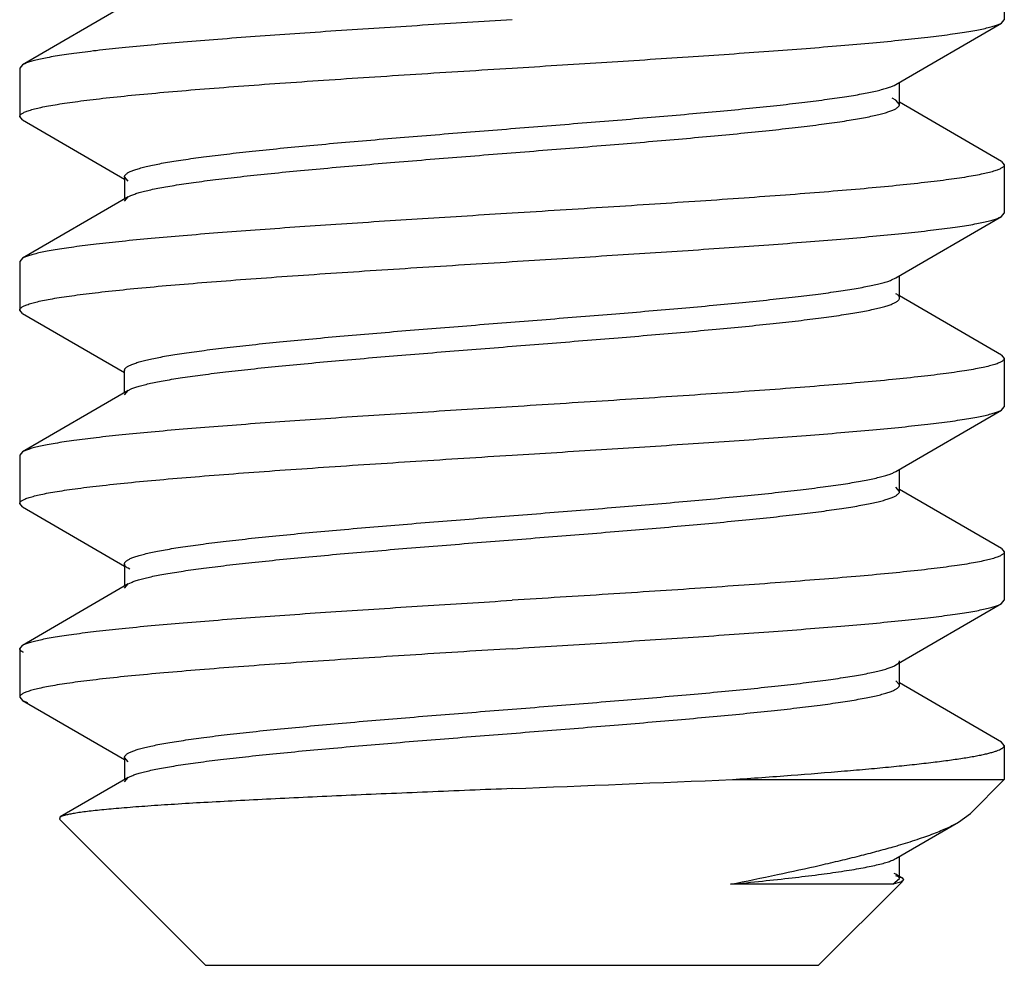
# Model space of a CAD drawing. Units: inches. Extents: x 4.75 to 6.95, y 3.15 to 4.9.
# Drawn here: x 5.74 to 5.96, y 3.15 to 3.35 of the extents above; entities that cross this region are included whole.
import ezdxf

# ---------------------------------------------------------------- set-up
doc = ezdxf.new("R2010")
doc.units = ezdxf.units.IN
doc.header["$LTSCALE"] = 0.6431102362
doc.header["$MEASUREMENT"] = 0
doc.layers.get('0').update_dxf_attribs({"linetype": 'CONTINUOUS'})

msp = doc.modelspace()

# ---------------------------------------------------------------- linework, layer by layer
at = {"color": 6, "linetype": 'CONTINUOUS'}
for p, q in [((5.9561821472, 3.3627831421), (5.9561821472, 3.3523616392)), ((5.7675116425, 3.3558745652), (5.7447991035, 3.3426640279)), ((5.9555651908, 3.3516457533), (5.9561821407, 3.3523593204)), ((5.9328526521, 3.3384352162), (5.9555651908, 3.3516457533)), ((5.7447991035, 3.3426640279), (5.7441821472, 3.3419479992)), ((5.7441821472, 3.3419481421), (5.7441821472, 3.3315266392)), ((5.932458127, 3.3382290779), (5.9328520189, 3.3384352089)), ((5.9336321472, 3.3341323907), (5.9336321472, 3.338889228)), ((5.9328520977, 3.3350395578), (5.9320058517, 3.3354438446)), ((5.9336321472, 3.3341323907), (5.9328526519, 3.3350395652)), ((5.9555651909, 3.3218290279), (5.9336321472, 3.3345855622)), ((5.7447991036, 3.3308107533), (5.7441821578, 3.3315296102)), ((5.7447991036, 3.3308107533), (5.7667321472, 3.318054228)), ((5.9555651909, 3.3218290279), (5.9561821407, 3.3211108233)), ((5.9561821472, 3.3211131421), (5.9561821472, 3.3106916392)), ((5.7675116423, 3.3176002162), (5.7667321472, 3.3185073907)), ((5.7667321472, 3.3185073907), (5.7667321472, 3.3137505622)), ((5.7675116425, 3.3142045652), (5.7447991035, 3.3009940279)), ((5.7667321472, 3.3132973907), (5.7675116425, 3.3142045652)), ((5.9328526521, 3.2967652162), (5.9555651908, 3.3099757533)), ((5.9555651908, 3.3099757533), (5.9561821437, 3.310689941)), ((5.7447991035, 3.3009940279), (5.7441821578, 3.3002811131)), ((5.7441821472, 3.3002781421), (5.7441821472, 3.2898566392)), ((5.9319224167, 3.2963276034), (5.9328520339, 3.2967652236)), ((5.9336321472, 3.2924623907), (5.9336321472, 3.297219228)), ((5.9555651909, 3.2801590279), (5.9336321472, 3.2929155622)), ((5.7441823614, 3.2898433059), (5.7441821472, 3.2898564966)), ((5.7447991036, 3.2891407533), (5.7441823614, 3.2898433059)), ((5.7447991036, 3.2891407533), (5.7667323159, 3.2763841298)), ((5.9555651909, 3.2801590279), (5.9561821437, 3.2794414439)), ((5.9561821472, 3.2794431421), (5.9561821472, 3.2690216392)), ((5.7667323159, 3.2720806604), (5.7667323159, 3.2768240573)), ((5.7675116425, 3.2725345652), (5.7447991035, 3.2593240279)), ((5.7667323159, 3.2716140573), (5.7675116425, 3.2725345652)), ((5.7675141443, 3.2725345489), (5.7681566333, 3.2728536415)), ((5.9328526521, 3.2550952162), (5.9555651908, 3.2683057533)), ((5.9555651908, 3.2683057533), (5.9561821449, 3.2690230274)), ((5.7447991035, 3.2593240279), (5.7441821472, 3.2586079995)), ((5.7441821472, 3.2586081421), (5.7441821472, 3.2481866392)), ((5.7441821472, 3.2586079995), (5.7441823614, 3.2585948087)), ((5.9323517288, 3.2548396129), (5.9328517041, 3.2550952115)), ((5.9336321472, 3.2507923907), (5.9336321472, 3.255549228)), ((5.9336321472, 3.2507923907), (5.9328526519, 3.2516995652)), ((5.9555651909, 3.2384890279), (5.9336321472, 3.2512455622)), ((5.7447991036, 3.2474707533), (5.7441821577, 3.2481836937)), ((5.7447991036, 3.2474707533), (5.7667321472, 3.234714228)), ((5.9555651909, 3.2384890279), (5.9561821449, 3.2377745303)), ((5.9561821472, 3.2377731421), (5.9561821472, 3.2273516392)), ((5.7667321472, 3.2351673907), (5.7667321472, 3.2304105622)), ((5.7679059232, 3.2340541695), (5.7675122259, 3.2342602092)), ((5.7675120756, 3.2308645584), (5.7682203365, 3.2312117503)), ((5.7675116425, 3.2308645652), (5.7447991035, 3.2176540279)), ((5.7667321472, 3.2299573907), (5.7675116425, 3.2308645652)), ((5.9555651908, 3.2266357533), (5.9561821391, 3.2273542376)), ((5.9328526521, 3.2134252162), (5.9555651908, 3.2266357533)), ((5.7441821472, 3.2169381213), (5.7447991035, 3.2176540279)), ((5.7441821472, 3.2169381421), (5.7441821472, 3.2065166392)), ((5.9325408299, 3.2132588781), (5.9328524854, 3.2134252115)), ((5.9336321472, 3.2091223907), (5.9336321472, 3.213879228)), ((5.9336321472, 3.2091223907), (5.9328526519, 3.2100295652)), ((5.9555651909, 3.1968190279), (5.9336321472, 3.2095755622)), ((5.7441821472, 3.2065166358), (5.7447991036, 3.2058007533)), ((5.7447991036, 3.2058007533), (5.7667321472, 3.193044228)), ((5.744799814, 3.2058007586), (5.7458593337, 3.2053353107)), ((5.9561821472, 3.1961031584), (5.9555651909, 3.1968190279)), ((5.9561821472, 3.1961031421), (5.9561821472, 3.1887675014)), ((5.7675116423, 3.1925902162), (5.7667321472, 3.1934973907)), ((5.7667321472, 3.1934973907), (5.7667321472, 3.1887405622)), ((5.7675116425, 3.1891945652), (5.7529161071, 3.180700072)), ((5.7667321472, 3.1882873907), (5.7675116425, 3.1891945652)), ((5.7675117371, 3.1891945689), (5.7678071364, 3.1893528768)), ((5.8976861846, 3.1887675014), (5.9561821472, 3.1887675014)), ((5.9488815062, 3.1814666122), (5.9561821472, 3.1887675014)), ((5.7529161071, 3.180700072), (5.7527398903, 3.1802094676)), ((5.7841832721, 3.1487650164), (5.7527402136, 3.180209144)), ((5.946355021, 3.1796141943), (5.9488812555, 3.1814663615)), ((5.9328526521, 3.1717552162), (5.946355021, 3.1796141943)), ((5.9336321472, 3.1674523907), (5.9336321472, 3.172209228)), ((5.9321878801, 3.1662167347), (5.9336321472, 3.1674523907)), ((5.9328529163, 3.1683595841), (5.9324759496, 3.168557734)), ((5.9327226723, 3.1680738381), (5.9336006321, 3.1678277221)), ((5.9333748088, 3.1679733567), (5.9328529163, 3.1683595841)), ((5.9336302007, 3.1674523704), (5.9333748088, 3.1679733567)), ((5.9342141487, 3.16756621), (5.9336321472, 3.167905347)), ((5.9337788671, 3.1677645969), (5.9342141495, 3.1675662204)), ((5.9342141495, 3.1675662204), (5.9345083777, 3.1671390578)), ((5.9321878801, 3.1662167347), (5.897225224, 3.1662167347)), ((5.9161810223, 3.1487650164), (5.9342499752, 3.1668345837)), ((5.9338032765, 3.166661281), (5.9321878801, 3.1662167347)), ((5.9341297051, 3.1668054407), (5.9338032765, 3.166661281)), ((5.934414235, 3.1669993185), (5.9341297051, 3.1668054407)), ((5.9345083777, 3.1671390578), (5.934414235, 3.1669993185)), ((5.7841874422, 3.1487638972), (5.9161768523, 3.1487638972))]:
    msp.add_line(p, q, dxfattribs=at)
for centre, radius, start, end in [((5.7672621531, 3.2768369178), 0.0005299933, 170.1041001965, 181.3904404431), ((5.220121231, 19.0840139019), 15.9096810904, 272.2696416077, 272.4408633361), ((5.8869779472, 3.3316578853), 0.1637635871, 286.0501649236, 286.4549958211), ((5.9317814868, 3.1624081507), 0.0057167336, 69.549875231, 71.4450440448)]:
    msp.add_arc(centre, radius, start, end, dxfattribs=at)
for points, knots in [([(5.8501821472, 3.3523656421), (5.8437587561, 3.3519637568), (5.8311207692, 3.3511730807), (5.8155241456, 3.3501649247), (5.8035223852, 3.3493472612), (5.7950577221, 3.3487441495), (5.7870529097, 3.3481413993), (5.7795752513, 3.3475393085), (5.7726874064, 3.3469377125), (5.7664469789, 3.3463373674), (5.7609054353, 3.3457383138), (5.7567479085, 3.3452212875), (5.7538067088, 3.3448010502), (5.751897642, 3.3444997919), (5.7501940015, 3.3441989227), (5.7486991598, 3.3438985944), (5.7474157389, 3.3435990392), (5.7464821159, 3.343339154), (5.7458448533, 3.3431273487), (5.7454456841, 3.3429767103), (5.7451009724, 3.3428262686), (5.7448930612, 3.3427186016), (5.744799116, 3.3426640268)], [0, 0, 0, 0, 0.1821850064, 0.358448005, 0.4424201744, 0.522710708, 0.5986675091, 0.669656267, 0.7350675354, 0.7943849226, 0.8471188284, 0.8928440945, 0.9129712391, 0.9312197856, 0.9475510707, 0.9619398889, 0.9743748088, 0.9848515132, 0.9893581861, 0.993380567, 0.9969244935, 1, 1, 1, 1]), ([(5.8501821472, 3.3419441392), (5.8566053691, 3.3423460139), (5.869242836, 3.3431366572), (5.8848388801, 3.344144773), (5.8968402408, 3.3449624026), (5.9053049353, 3.3455655168), (5.9133099313, 3.3461682632), (5.9207878996, 3.3467703759), (5.927676155, 3.3473720082), (5.9339170304, 3.3479723813), (5.9394589425, 3.3485714771), (5.943616668, 3.3490885411), (5.9465579467, 3.3495087967), (5.9484670341, 3.34981006), (5.9501706696, 3.3501109227), (5.9516654753, 3.35041124), (5.9529488281, 3.3507107805), (5.9538823784, 3.3509706531), (5.9545195747, 3.3511824492), (5.9549186924, 3.3513330808), (5.9552633542, 3.3514835167), (5.9554712314, 3.3515911819), (5.9555651611, 3.3516457545)], [0, 0, 0, 0, 0.1821802213, 0.358433289, 0.4424037717, 0.5226945992, 0.5986537066, 0.6696450577, 0.73506024, 0.7943828029, 0.8471203331, 0.8928473087, 0.9129748435, 0.9312235828, 0.9475548865, 0.9619433285, 0.9743775504, 0.984853358, 0.9893595479, 0.9933814451, 0.9969249048, 1, 1, 1, 1]), ([(5.744183027, 3.3315296113), (5.744183427, 3.3315849534), (5.7442094238, 3.3317039345), (5.7443146462, 3.3318706217), (5.7444812127, 3.332033356), (5.7447092025, 3.3321947385), (5.7449993154, 3.332355922), (5.7453520338, 3.3325171822), (5.7457674062, 3.3326786809), (5.7464422124, 3.3329068487), (5.7474438755, 3.3331859873), (5.7488335425, 3.333507035), (5.7504665297, 3.3338290444), (5.7523394057, 3.3341517212), (5.7544478087, 3.3344749081), (5.7567863395, 3.3347985327), (5.7593492542, 3.3351224885), (5.7631960124, 3.3355707317), (5.7685169182, 3.3361237232), (5.7754806419, 3.336768063), (5.7831634048, 3.3374133962), (5.7914910093, 3.3380594891), (5.800383053, 3.3387062902), (5.8097543189, 3.3393533441), (5.8195171838, 3.3400009282), (5.8330362551, 3.3408715559), (5.8432918781, 3.3415130433), (5.8501821472, 3.3419441392)], [0, 0, 0, 0, 0.001552279, 0.0033217539, 0.0054573511, 0.0080455165, 0.0111349079, 0.0147533099, 0.0189155042, 0.0236296282, 0.0347279215, 0.0480621023, 0.0636264883, 0.0814053986, 0.1013629178, 0.123451046, 0.1476198553, 0.1738182441, 0.2320737142, 0.2976591821, 0.3699687365, 0.4483169208, 0.5319329186, 0.6200312792, 0.7117878919, 0.8063636056, 1, 1, 1, 1]), ([(5.7667332766, 3.3185073902), (5.7667332716, 3.3185592906), (5.7667497431, 3.318667772), (5.7668213072, 3.3188254332), (5.7669376896, 3.3189807758), (5.7670980596, 3.3191347507), (5.7673024462, 3.3192881937), (5.7675510589, 3.3194414443), (5.7678439655, 3.319594691), (5.7683182106, 3.3198102456), (5.7690243168, 3.3200746797), (5.7700062136, 3.3203790867), (5.7711600228, 3.3206842501), (5.7724837443, 3.3209900636), (5.7739751537, 3.3212962333), (5.7756311631, 3.3216026685), (5.7774479705, 3.3219094199), (5.7801776177, 3.3223339228), (5.7839610378, 3.3228581844), (5.7889239046, 3.3234682608), (5.7944150837, 3.3240794443), (5.8003872188, 3.3246915453), (5.8067888763, 3.3253039668), (5.8160194797, 3.3261388008), (5.828193107, 3.3271665389), (5.8432656158, 3.3283777199), (5.8585761918, 3.3295893059), (5.8735979158, 3.3308004092), (5.8856978238, 3.3318287247), (5.8948454971, 3.332664433), (5.9011682363, 3.3332767666), (5.9070511375, 3.3338886338), (5.9124436286, 3.334499782), (5.9172991878, 3.335109571), (5.9209881812, 3.3356340165), (5.9236383358, 3.3360591402), (5.9253930736, 3.3363658262), (5.9269859233, 3.3366721878), (5.9284132092, 3.3369781262), (5.929671668, 3.3372836547), (5.9307589796, 3.3375885896), (5.9316734455, 3.3378926014), (5.9322177609, 3.3381148159), (5.932458127, 3.3382290779)], [0, 0, 0, 0, 0.000929388, 0.0019330935, 0.003070996, 0.0043847611, 0.0059016396, 0.0076393495, 0.0096090992, 0.0118174906, 0.016964139, 0.0230971723, 0.0302203215, 0.0383309518, 0.0474227299, 0.0574819955, 0.0684873241, 0.0804159497, 0.1069487022, 0.1368805281, 0.1699535601, 0.2058856536, 0.2443837837, 0.2851118091, 0.371853708, 0.4631528819, 0.5558876896, 0.6468798099, 0.7330221259, 0.7733420803, 0.8113702777, 0.846773467, 0.8792553348, 0.908550806, 0.9344033625, 0.945973977, 0.956613051, 0.9663007979, 0.9750185181, 0.982749737, 0.9894875314, 0.9952341466, 1, 1, 1, 1]), ([(5.7675116501, 3.3142045663), (5.7677129073, 3.3143218367), (5.7681837988, 3.3145483835), (5.7689938218, 3.3148545966), (5.7699809923, 3.3151620138), (5.7711434477, 3.3154703118), (5.7724794894, 3.3157792624), (5.773986712, 3.3160885883), (5.7756619627, 3.3163982158), (5.778217285, 3.3168286594), (5.7818018468, 3.3173591072), (5.7865499374, 3.317974991), (5.7918582192, 3.3185918483), (5.797680091, 3.3192099392), (5.8039642761, 3.3198285589), (5.8131028901, 3.3206738512), (5.8252401491, 3.3217137153), (5.8403568547, 3.3229367575), (5.8558189159, 3.32416059), (5.8710829564, 3.3253841282), (5.883433218, 3.3264218227), (5.8928117804, 3.327265031), (5.8993242615, 3.327883886), (5.9054038781, 3.3285021574), (5.9109972642, 3.3291198827), (5.9160551554, 3.329736347), (5.9199126316, 3.3302658025), (5.9226963979, 3.3306948176), (5.9245493223, 3.3310048073), (5.9262388409, 3.3313144995), (5.9277611056, 3.3316238127), (5.9291124822, 3.3319326718), (5.9302901229, 3.3322410383), (5.931291912, 3.3325486627), (5.9320122805, 3.3328159117), (5.9324962752, 3.3330337368), (5.9327953727, 3.3331885943), (5.9330494713, 3.3333434116), (5.933258566, 3.3334983772), (5.9334227187, 3.3336538683), (5.9335417843, 3.3338108195), (5.933614888, 3.3339702063), (5.9336315764, 3.3340799544), (5.9336314776, 3.334132398)], [0, 0, 0, 0, 0.0041600749, 0.0093067968, 0.0154576388, 0.0226167187, 0.0307814233, 0.0399452611, 0.0500941547, 0.0612060413, 0.086223982, 0.114804512, 0.1467130866, 0.1816640236, 0.2193644669, 0.2594883431, 0.3455728805, 0.4369242962, 0.5303500893, 0.6225841698, 0.7104097684, 0.7516977184, 0.7907574992, 0.8272439964, 0.8608368421, 0.8912593037, 0.9182426942, 0.9303716185, 0.9415623613, 0.9517941553, 0.961047158, 0.9693029532, 0.9765487564, 0.9827834393, 0.9880133615, 0.9902572831, 0.9922588737, 0.9940249096, 0.9955659649, 0.9968987796, 0.9980502999, 0.9990633722, 1, 1, 1, 1]), ([(5.9561812889, 3.3211108223), (5.956180977, 3.321055493), (5.9561551803, 3.3209365177), (5.9560501953, 3.3207697931), (5.9558838474, 3.3206070392), (5.9556560668, 3.320445643), (5.9553661524, 3.3202844484), (5.9550136221, 3.3201231763), (5.9545984271, 3.3199616644), (5.9539238372, 3.319733471), (5.9529224078, 3.3194543029), (5.9515329764, 3.319133223), (5.9499001576, 3.3188111761), (5.9480273594, 3.3184884572), (5.9459189365, 3.318165234), (5.9435803098, 3.31784157), (5.9410172732, 3.3175175757), (5.9371703336, 3.3170692719), (5.931849137, 3.3165162189), (5.9248850629, 3.3158718512), (5.9172018913, 3.3152264548), (5.9088738806, 3.3145803393), (5.8999814603, 3.3139335091), (5.8906099992, 3.3132864343), (5.8808472063, 3.3126388607), (5.867328156, 3.3117682314), (5.8570725339, 3.3111267454), (5.8501821472, 3.3106956421)], [0, 0, 0, 0, 0.0015518927, 0.0033202828, 0.0054544263, 0.0080409945, 0.0111287714, 0.0147455867, 0.0189062435, 0.0236189035, 0.0347145516, 0.0480465451, 0.0636092749, 0.0813873026, 0.1013450764, 0.1234341669, 0.1476041638, 0.1738034809, 0.2320614169, 0.2976508483, 0.3699626173, 0.4483148591, 0.5319345416, 0.6200342105, 0.7117897024, 0.8063614965, 1, 1, 1, 1]), ([(5.8501821472, 3.3106956421), (5.8437586577, 3.3102937506), (5.8311204129, 3.3095030586), (5.8155234816, 3.3084948808), (5.8035214823, 3.3076771975), (5.7950567201, 3.3070740787), (5.7870518099, 3.3064713137), (5.7795740223, 3.3058692065), (5.772686031, 3.3052675862), (5.766445495, 3.3046672061), (5.7609040072, 3.3040681604), (5.7567466494, 3.3035511222), (5.7538056944, 3.3031308896), (5.7518968084, 3.3028296428), (5.7501933184, 3.3025288022), (5.7486986128, 3.3022285016), (5.7474153346, 3.3019289749), (5.7464818344, 3.3016691123), (5.7458446707, 3.3014573228), (5.7454455731, 3.301306695), (5.745100929, 3.3011562622), (5.7448930635, 3.3010485983), (5.744799139, 3.3009940267)], [0, 0, 0, 0, 0.1821878178, 0.3584553612, 0.4424289597, 0.5227203437, 0.5986777046, 0.6696678686, 0.7350808816, 0.7943993266, 0.8471336049, 0.8928558631, 0.9129809485, 0.9312276943, 0.9475577412, 0.9619452695, 0.9743787919, 0.9848540697, 0.9893600447, 0.9933817535, 0.9969250467, 1, 1, 1, 1]), ([(5.8501821472, 3.3002741392), (5.8566056588, 3.3006760321), (5.8692438482, 3.3014667204), (5.8848407208, 3.3024748945), (5.8968426533, 3.303292572), (5.9053074465, 3.3038956954), (5.9133123732, 3.3044984555), (5.9207901301, 3.3051005625), (5.92767804, 3.3057021795), (5.9339184505, 3.3063025338), (5.9394598498, 3.3069015811), (5.9436171615, 3.3074185797), (5.9465581216, 3.3078387931), (5.9484669756, 3.3081400327), (5.9501704412, 3.3084409024), (5.9516651943, 3.3087412154), (5.9529486143, 3.3090407565), (5.9538822632, 3.3093006302), (5.9545195374, 3.3095124321), (5.9549186882, 3.3096630672), (5.9552633568, 3.3098135061), (5.9554712228, 3.3099211824), (5.9555651449, 3.3099757553)], [0, 0, 0, 0, 0.1821884633, 0.3584538296, 0.4424273445, 0.5227191269, 0.5986770866, 0.6696667342, 0.7350788178, 0.7943964302, 0.8471288826, 0.8928513351, 0.9129766347, 0.9312230465, 0.9475522856, 0.9619404273, 0.9743755424, 0.9848526267, 0.9893593494, 0.9933815808, 0.9969250867, 1, 1, 1, 1]), ([(5.7441920857, 3.289947028), (5.7442045526, 3.2900038226), (5.744257023, 3.2901226503), (5.7443939031, 3.2902849701), (5.7445907729, 3.2904454578), (5.7448482739, 3.2906053389), (5.7451668886, 3.2907653416), (5.7455469145, 3.2909255349), (5.7459884301, 3.2910859579), (5.746696521, 3.2913118972), (5.7477369833, 3.2915886394), (5.7491697606, 3.2919072748), (5.7508409492, 3.2922267595), (5.7527466708, 3.2925469543), (5.7548829478, 3.292867618), (5.7572449656, 3.2931885655), (5.7598270046, 3.2935098434), (5.7636893385, 3.2939539517), (5.769017928, 3.2945024299), (5.7759770776, 3.2951413423), (5.7836385375, 3.2957814755), (5.7919294379, 3.2964222105), (5.8007710771, 3.2970635734), (5.8100795599, 3.2977052578), (5.8197686625, 3.2983472714), (5.8331781043, 3.2992104288), (5.8433489214, 3.2998466122), (5.8501821472, 3.3002741392)], [0, 0, 0, 0, 0.0016322377, 0.0035674281, 0.0059144907, 0.0087340677, 0.0120602516, 0.0159130138, 0.0203045376, 0.0252424784, 0.0367729595, 0.0505108935, 0.0664380297, 0.0845286438, 0.1047529254, 0.1270747359, 0.1514403722, 0.1777909358, 0.2362073482, 0.3018043021, 0.3739601287, 0.4520194734, 0.5352308425, 0.6228050038, 0.713937386, 0.8078096151, 1, 1, 1, 1]), ([(5.7667400452, 3.2769280017), (5.7667491101, 3.2769801305), (5.7667847282, 3.2770878531), (5.7668806545, 3.2772411083), (5.7670193294, 3.2773929087), (5.7672004431, 3.2775439654), (5.7674240315, 3.277694855), (5.7678010982, 3.2779084314), (5.7683843561, 3.2781695891), (5.7692168007, 3.2784687944), (5.770217538, 3.2787686247), (5.7713847502, 3.2790690128), (5.7727160805, 3.2793698954), (5.7742085919, 3.2796711418), (5.7758592933, 3.2799726717), (5.7776651086, 3.2802744594), (5.780370328, 3.2806916188), (5.7841101669, 3.2812068755), (5.7890058775, 3.281807524), (5.7944120288, 3.2824089767), (5.8002836544, 3.2830109588), (5.8065717891, 3.2836136535), (5.8156327504, 3.2844348637), (5.8275840095, 3.285446287), (5.8423917545, 3.2866382503), (5.8574590314, 3.2878307921), (5.8722837746, 3.2890227221), (5.8842598991, 3.2900340484), (5.8933487861, 3.2908548919), (5.8996634562, 3.2914576104), (5.905565183, 3.2920597959), (5.9110046476, 3.2926611029), (5.9159366011, 3.2932616799), (5.9203200686, 3.2938609616), (5.9236105722, 3.2943775198), (5.925939742, 3.294797534), (5.9274537543, 3.2950989405), (5.9288068135, 3.2953999218), (5.929996482, 3.2957003643), (5.9310202901, 3.29600008), (5.9316415778, 3.2962167734), (5.9319224167, 3.2963276034)], [0, 0, 0, 0, 0.0009513171, 0.0020121478, 0.0032290927, 0.0046328582, 0.0062431213, 0.0080725765, 0.0124183672, 0.0177113279, 0.0239691382, 0.0311940788, 0.03937735, 0.0485067202, 0.0585680381, 0.0695459289, 0.0814237156, 0.1077805433, 0.1374175946, 0.1701043321, 0.2055787587, 0.243539226, 0.2836796659, 0.369157981, 0.4591841266, 0.550777393, 0.6409080754, 0.7265864516, 0.7668676931, 0.8049867681, 0.8406367795, 0.8735280781, 0.9033802381, 0.9299635603, 0.9530709009, 0.9632595717, 0.9725146342, 0.980824451, 0.9881791382, 0.9945716687, 1, 1, 1, 1]), ([(5.7681566333, 3.2728536415), (5.7684175139, 3.2729665635), (5.7690011949, 3.2731869024), (5.76997251, 3.2734897941), (5.7711145609, 3.2737932094), (5.7724248073, 3.2740971879), (5.7739003716, 3.2744015877), (5.7761861876, 3.2748267136), (5.7794341459, 3.275349255), (5.7837802985, 3.2759542579), (5.7886923435, 3.2765610591), (5.7941284665, 3.2771688866), (5.8000425458, 3.2777772163), (5.8063842088, 3.2783863071), (5.8155338819, 3.2792165172), (5.8276106417, 3.2802386815), (5.8425772918, 3.2814430481), (5.857802762, 3.2826479983), (5.8727687785, 3.2838522864), (5.8848448619, 3.2848745957), (5.8939936477, 3.2857046993), (5.9003344279, 3.2863138023), (5.9062476018, 3.2869222961), (5.9116827144, 3.2875298351), (5.9165935471, 3.2881367351), (5.9203366227, 3.2886578478), (5.9230370237, 3.2890798664), (5.9248336286, 3.2893848317), (5.9264707554, 3.2896896277), (5.9279452293, 3.2899940893), (5.929254367, 3.2902980965), (5.9303957158, 3.2906014492), (5.9313667821, 3.290904007), (5.9320646808, 3.2911669455), (5.9325329701, 3.2913813555), (5.9328221153, 3.2915337735), (5.9330676548, 3.2916861709), (5.9332697109, 3.2918387338), (5.9334284383, 3.2919918197), (5.9335437948, 3.2921462457), (5.933614903, 3.2923029439), (5.9336314415, 3.2924107709), (5.9336315413, 3.2924623833)], [0, 0, 0, 0, 0.0050988537, 0.0111780505, 0.0182438484, 0.0262887542, 0.0353007362, 0.0452655496, 0.0679895252, 0.0942992085, 0.123968964, 0.1567617748, 0.1924107565, 0.2306060026, 0.2710323622, 0.3571982994, 0.4479947934, 0.5403506739, 0.6311451401, 0.7173016611, 0.7577275926, 0.7959166708, 0.8315564776, 0.8643488518, 0.894009445, 0.9203079271, 0.932129917, 0.9430322368, 0.9529927106, 0.9619974574, 0.9700350264, 0.9770961162, 0.9831750357, 0.9882727331, 0.9904589431, 0.9924094043, 0.9941316837, 0.9956370172, 0.9969425137, 0.9980746793, 0.9990742483, 1, 1, 1, 1]), ([(5.9336315413, 3.2924623833), (5.9336316147, 3.292500393), (5.9336231976, 3.292578354), (5.9335853766, 3.2926936521), (5.9335228249, 3.2928081956), (5.9334002508, 3.2929685535), (5.9331783377, 3.2931661599), (5.9329699697, 3.2933008667), (5.9328519566, 3.2933695725)], [0, 0, 0, 0, 0.0914835949, 0.1870306762, 0.2902716058, 0.4041148605, 0.6713309779, 1, 1, 1, 1]), ([(5.7441821489, 3.2898564966), (5.744182147, 3.2898792048), (5.7441846923, 3.2899096755), (5.7441904383, 3.2899395233), (5.7441920857, 3.289947028)], [0, 0, 0, 0, 0.7471871086, 1, 1, 1, 1]), ([(5.9561813461, 3.2794414434), (5.9561811068, 3.2793861242), (5.956155473, 3.2792671531), (5.956050687, 3.2791003983), (5.9558845351, 3.278937627), (5.9556569617, 3.2787762178), (5.9553672631, 3.278615001), (5.9550149283, 3.2784537107), (5.9545998917, 3.2782921885), (5.9539254588, 3.2780639708), (5.9529241977, 3.2777847854), (5.9515350035, 3.2774636896), (5.9499025249, 3.2771416283), (5.948030155, 3.2768188858), (5.9459221852, 3.2764956755), (5.9435839765, 3.2761720284), (5.9410213262, 3.275848054), (5.9371748631, 3.2753997703), (5.9318541747, 3.2748467159), (5.9248905192, 3.274202326), (5.9172075116, 3.273556911), (5.9088793917, 3.2729107488), (5.8999865938, 3.2722638693), (5.8906144362, 3.2716167363), (5.8808506167, 3.2709690817), (5.8673300515, 3.2700983506), (5.8570732579, 3.2694567907), (5.8501821472, 3.2690256421)], [0, 0, 0, 0, 0.0015515924, 0.0033190974, 0.0054519764, 0.0080370029, 0.011122982, 0.0147380753, 0.0188973876, 0.0236089919, 0.0347029631, 0.0480330786, 0.0635927525, 0.0813661606, 0.1013195662, 0.1234046704, 0.1475709552, 0.173766723, 0.2320179436, 0.2976025854, 0.3699130715, 0.448265575, 0.5318880612, 0.6199938585, 0.7117584707, 0.8063422871, 1, 1, 1, 1]), ([(5.8501821472, 3.2690256421), (5.8437585961, 3.2686237468), (5.8311225323, 3.267833185), (5.8155282723, 3.266825215), (5.8035289998, 3.2660077151), (5.7950645685, 3.2654046224), (5.7870598363, 3.2648020185), (5.7795820134, 3.2641998172), (5.7726938805, 3.2635983495), (5.7664526449, 3.2629979898), (5.7609099109, 3.2623986565), (5.7567514054, 3.2618818572), (5.7538096607, 3.26146161), (5.7519007127, 3.2611602936), (5.7501968248, 3.2608594372), (5.7487011785, 3.2605591913), (5.7474169535, 3.2602597022), (5.746483019, 3.2599996753), (5.7458459484, 3.2597876346), (5.7454470595, 3.2596368595), (5.7451025136, 3.2594862815), (5.7448946314, 3.259378588), (5.7448006378, 3.2593240216)], [0, 0, 0, 0, 0.1821919275, 0.3583981624, 0.4423588608, 0.5226515034, 0.5986142324, 0.6695953459, 0.7350160025, 0.7943420344, 0.8470829959, 0.8928290352, 0.912956619, 0.931200333, 0.9475336584, 0.9619327871, 0.9743778262, 0.984856313, 0.9893607878, 0.9933807352, 0.996923389, 1, 1, 1, 1]), ([(5.8501821472, 3.2586041392), (5.8566054119, 3.2590060166), (5.8692431424, 3.2597966765), (5.8848394632, 3.2608048119), (5.8968410099, 3.2616224577), (5.9053055666, 3.2622255588), (5.9133103177, 3.2628282983), (5.920787984, 3.2634303843), (5.9276759239, 3.2640319813), (5.9339165281, 3.2646323341), (5.9394582798, 3.2652313976), (5.9436159808, 3.2657484487), (5.9465573156, 3.2661687027), (5.9484665, 3.2664699734), (5.9501702419, 3.2667708389), (5.9516651338, 3.2670711745), (5.9529485444, 3.2673707375), (5.9538821386, 3.267630629), (5.954519383, 3.2678424356), (5.9549185564, 3.2679930752), (5.9552632907, 3.2681435194), (5.9554712291, 3.2682511793), (5.9555651906, 3.2683057539)], [0, 0, 0, 0, 0.1821814089, 0.3584407101, 0.442411558, 0.5227010168, 0.5986571749, 0.6696458815, 0.7350580436, 0.7943772594, 0.8471134333, 0.8928404762, 0.9129685493, 0.9312182359, 0.9475507947, 0.9619400042, 0.9743746856, 0.9848509979, 0.9893575624, 0.9933799672, 0.9969241001, 1, 1, 1, 1]), ([(5.7441823614, 3.2585948087), (5.7441826038, 3.2585872662), (5.744184416, 3.2585568405), (5.7441895966, 3.2585266308), (5.7441951886, 3.2585043976)], [0, 0, 0, 0, 0.247650707, 1, 1, 1, 1]), ([(5.7441830289, 3.2481836926), (5.7441826346, 3.2482389177), (5.7442068148, 3.2483578377), (5.7443098559, 3.2485248657), (5.7444743994, 3.2486877792), (5.7447004308, 3.2488492833), (5.7449886636, 3.2490105654), (5.7453395887, 3.2491719223), (5.7457532592, 3.2493335217), (5.7464259474, 3.2495618878), (5.7474252197, 3.2498412325), (5.748812285, 3.2501624859), (5.7504430052, 3.2504847149), (5.7523140155, 3.2508076271), (5.7544210032, 3.2511310192), (5.7567585473, 3.2514548546), (5.7593207865, 3.2517790182), (5.763167158, 3.2522275893), (5.7684882865, 3.2527809561), (5.7754528144, 3.2534255989), (5.7831370817, 3.2540713092), (5.7914667118, 3.2547176743), (5.8003613925, 3.2553647713), (5.8131011382, 3.2562444111), (5.829761412, 3.2573265339), (5.8432882693, 3.2581728175), (5.8501821472, 3.2586041392)], [0, 0, 0, 0, 0.0015489095, 0.0033085441, 0.0054307444, 0.008003975, 0.0110780259, 0.0146812405, 0.0188286508, 0.0235285347, 0.0346002123, 0.0479104011, 0.0634533571, 0.0812138867, 0.1011578148, 0.1232362452, 0.1473980942, 0.173591091, 0.2318432401, 0.2974364489, 0.3697540438, 0.4481174996, 0.5317545425, 0.6198772217, 0.8062728258, 1, 1, 1, 1]), ([(5.7667328312, 3.2351673975), (5.7667329237, 3.2352191804), (5.7667495529, 3.235327389), (5.766821093, 3.235484611), (5.7669371586, 3.235639538), (5.7670968763, 3.2357931163), (5.7673002164, 3.2359461707), (5.7675473458, 3.2360990605), (5.7678383975, 3.2362519731), (5.7683098446, 3.2364670827), (5.7690123659, 3.2367308384), (5.7699896974, 3.2370344044), (5.7711382932, 3.2373387527), (5.7724557096, 3.2376437595), (5.7739395603, 3.2379492219), (5.7755871319, 3.2382549891), (5.7773950992, 3.2385609317), (5.7801121645, 3.2389843263), (5.7838779875, 3.2395071694), (5.7888181537, 3.2401159855), (5.7942848535, 3.2407254969), (5.8002312993, 3.2413360205), (5.8066064109, 3.2419470524), (5.8158012861, 3.2427797577), (5.8279324971, 3.2438051879), (5.8429586579, 3.2450133266), (5.8582323153, 3.2462220392), (5.8732303021, 3.2474302165), (5.8853203602, 3.2484558087), (5.8944691082, 3.2492891522), (5.9008003168, 3.2499001032), (5.9066970128, 3.2505103578), (5.9121087565, 3.2511200904), (5.9169891592, 3.2517286266), (5.920702504, 3.2522514462), (5.9233749752, 3.2526753159), (5.9251480569, 3.2529812994), (5.9267606032, 3.253286974), (5.9282091926, 3.2535922711), (5.9294904877, 3.2538970361), (5.9306017614, 3.2542012717), (5.9315409479, 3.2545047329), (5.9321023937, 3.254726004), (5.9323517288, 3.2548396129)], [0, 0, 0, 0, 0.0009279351, 0.0019302331, 0.0030661186, 0.0043766028, 0.0058883582, 0.0076186026, 0.0095786532, 0.0117761445, 0.0169009505, 0.0230116057, 0.0301092927, 0.0381886974, 0.0472409085, 0.0572548678, 0.0682153434, 0.0800986298, 0.1065304103, 0.1363406761, 0.1692925043, 0.2050974027, 0.2434584774, 0.2840555674, 0.3705407173, 0.4616200478, 0.5541889996, 0.6450960385, 0.7312502744, 0.7716158845, 0.8097171552, 0.8452300621, 0.8778463209, 0.9073058244, 0.9333604529, 0.945039937, 0.9557931831, 0.9656020275, 0.974449306, 0.982319392, 0.9891999337, 0.9950900312, 1, 1, 1, 1]), ([(5.7682203365, 3.2312117503), (5.7684864861, 3.2313242546), (5.7690802972, 3.2315437058), (5.7700657182, 3.231845919), (5.7712206378, 3.2321489493), (5.772542663, 3.2324525831), (5.7740294436, 3.2327566908), (5.7763296753, 3.2331811534), (5.7795935262, 3.2337027411), (5.7839561926, 3.2343073481), (5.7888816195, 3.2349132735), (5.7943281063, 3.2355200422), (5.8002495329, 3.236127763), (5.8065954876, 3.2367359808), (5.815745486, 3.2375648035), (5.8278163548, 3.238585574), (5.8427692475, 3.2397882701), (5.857973776, 3.2409915481), (5.8729139594, 3.24219432), (5.8849660775, 3.2432150521), (5.8940951422, 3.2440442634), (5.9004211987, 3.2446524408), (5.9063199941, 3.2452599308), (5.9117415254, 3.2458669274), (5.9166397688, 3.2464727986), (5.9203731988, 3.2469930369), (5.9230660025, 3.2474146521), (5.9248573883, 3.247719264), (5.9264903184, 3.2480235862), (5.9279613966, 3.2483275534), (5.9292672846, 3.2486310305), (5.9304051587, 3.2489339662), (5.9313728245, 3.249236287), (5.9320683026, 3.2494989242), (5.9325353761, 3.2497129344), (5.932824089, 3.2498651241), (5.9330694003, 3.2500172872), (5.9332713356, 3.2501696093), (5.9334299524, 3.2503224529), (5.9335451331, 3.2504766504), (5.9336158492, 3.2506332027), (5.9336319651, 3.2507408816), (5.9336318749, 3.2507923965)], [0, 0, 0, 0, 0.0051849376, 0.0113480486, 0.0184899998, 0.0266053714, 0.0356853405, 0.0457190106, 0.0685755623, 0.0949872686, 0.1247475301, 0.1576208493, 0.1933220642, 0.2315586331, 0.272013751, 0.3581811854, 0.4489297203, 0.541194722, 0.6318640914, 0.7178834757, 0.7582304303, 0.7963497317, 0.8319208699, 0.8646371681, 0.8942397053, 0.9204825229, 0.9322725576, 0.943146906, 0.9530874162, 0.9620768535, 0.9700993805, 0.9771417929, 0.9832009209, 0.988285013, 0.990467776, 0.9924163385, 0.9941376443, 0.9956423359, 0.9969470048, 0.9980778218, 0.9990756165, 1, 1, 1, 1]), ([(5.9561813446, 3.2377745306), (5.9561815398, 3.2377192779), (5.956156901, 3.2376003429), (5.9560532954, 3.2374334052), (5.9558882111, 3.237270543), (5.9556616325, 3.2371090748), (5.9553728559, 3.2369478356), (5.9550214269, 3.2367865067), (5.9546073042, 3.2366249331), (5.9539340972, 3.2363966211), (5.9529342682, 3.2361173256), (5.9515465892, 3.2357961214), (5.9499152938, 3.2354739526), (5.9480437977, 3.2351511227), (5.9459364838, 3.2348277827), (5.9435987997, 3.2345040076), (5.9410365404, 3.234179906), (5.9371903341, 3.2337314481), (5.9318696755, 3.2331782194), (5.9249057264, 3.2325336548), (5.9172220019, 3.231888076), (5.908892739, 3.2312417471), (5.8999983954, 3.230594701), (5.8906243325, 3.2299474023), (5.8808583041, 3.2292995815), (5.8673344066, 3.2284286231), (5.8570750239, 3.2277869012), (5.8501821472, 3.2273556421)], [0, 0, 0, 0, 0.0015496757, 0.0033117712, 0.0054374766, 0.0080148246, 0.0110933699, 0.0147008974, 0.018852214, 0.0235556249, 0.0346334553, 0.0479490896, 0.063497458, 0.0812632786, 0.1012102768, 0.1232899977, 0.1474520571, 0.1736448901, 0.2318935115, 0.2974789772, 0.3697941706, 0.4481552594, 0.5317899485, 0.6199112501, 0.711694111, 0.8062983012, 1, 1, 1, 1]), ([(5.7675122259, 3.2342602092), (5.7673942182, 3.2343289112), (5.7671858732, 3.2344636024), (5.7669640191, 3.2346612237), (5.7668415209, 3.2348215929), (5.766778999, 3.2349361337), (5.7667411872, 3.2350514286), (5.7667327634, 3.2351293875), (5.7667328312, 3.2351673975)], [0, 0, 0, 0, 0.3286879346, 0.5958791986, 0.7097094722, 0.8129507342, 0.9085060507, 1, 1, 1, 1]), ([(5.7447991208, 3.2176540269), (5.7448930672, 3.2177086052), (5.7451009819, 3.2178162736), (5.7454456941, 3.2179667201), (5.7458448592, 3.2181173608), (5.7464821085, 3.2183291667), (5.7474157114, 3.2185890496), (5.7486991114, 3.2188885984), (5.7501939401, 3.2191889173), (5.7518975578, 3.2194897711), (5.7538065797, 3.2197910272), (5.7567477448, 3.2202112705), (5.760905438, 3.2207283256), (5.7664474423, 3.2213274039), (5.7726885314, 3.2219278015), (5.7795769722, 3.2225294552), (5.7870549898, 3.2231315696), (5.7950598153, 3.223734299), (5.8035241124, 3.2243373814), (5.8155251147, 3.2251549911), (5.8311211212, 3.2261630999), (5.8437587505, 3.2269537564), (5.8501821472, 3.2273556421)], [0, 0, 0, 0, 0.003075584, 0.0066195377, 0.0106418849, 0.0151484777, 0.0256249426, 0.0380596169, 0.0524483026, 0.06877955, 0.0870275589, 0.1071540176, 0.1528795602, 0.2056186492, 0.2649436177, 0.3303609126, 0.4013530125, 0.4773106386, 0.5575973348, 0.6415621263, 0.817814832, 1, 1, 1, 1]), ([(5.8501821472, 3.2169341392), (5.8566053918, 3.2173360154), (5.8692424809, 3.2181266375), (5.8848378252, 3.2191347015), (5.896838223, 3.219952263), (5.9053022257, 3.2205553225), (5.9133067514, 3.2211580028), (5.9207845423, 3.221760099), (5.9276729342, 3.2223617247), (5.9339141942, 3.2229620772), (5.9394566544, 3.2235612305), (5.9436148646, 3.2240783035), (5.946556575, 3.2244985782), (5.9484659243, 3.2247998608), (5.950169767, 3.2251007662), (5.9516647631, 3.2254011176), (5.9529483204, 3.2257006924), (5.9538820438, 3.2259605925), (5.954519371, 3.2261724097), (5.9549185738, 3.2263230554), (5.9552633073, 3.2264735035), (5.9554712279, 3.2265811767), (5.9555651753, 3.2266357546)], [0, 0, 0, 0, 0.1821808568, 0.358422559, 0.4423838894, 0.5226678915, 0.5986233199, 0.6696117496, 0.7350284774, 0.7943562458, 0.8470977923, 0.8928311409, 0.9129619332, 0.9312132126, 0.9475461193, 0.9619364, 0.9743726537, 0.9848504523, 0.9893575487, 0.993380254, 0.9969243945, 1, 1, 1, 1]), ([(5.8501821472, 3.2169341392), (5.8432904014, 3.2165029509), (5.8330323492, 3.2158613053), (5.8195102653, 3.2149904831), (5.8097454837, 3.214342746), (5.8003729134, 3.2136955778), (5.7914797635, 3.2130486537), (5.7831509278, 3.2124023688), (5.7754670874, 3.2117569052), (5.7685025492, 3.2111122872), (5.7631813294, 3.2105591105), (5.7593346525, 3.2101107729), (5.7567722938, 3.2097866977), (5.7544346447, 3.2094629576), (5.752327088, 3.2091396336), (5.750454944, 3.2088168932), (5.7488228682, 3.2084948774), (5.7474346008, 3.2081736891), (5.746434443, 3.2078943987), (5.7457609241, 3.2076661162), (5.7453464144, 3.2075045471), (5.7449944249, 3.2073432122), (5.7447049164, 3.20718201), (5.7444775279, 3.2070206353), (5.7443117691, 3.2068578085), (5.7442076729, 3.2066908851), (5.7441827799, 3.2065719018), (5.7441828823, 3.206516631)], [0, 0, 0, 0, 0.1936721111, 0.2882717774, 0.3800420459, 0.4681485278, 0.5517715989, 0.6301283138, 0.7024501162, 0.7680387628, 0.826296403, 0.8524942641, 0.8766562236, 0.8987345056, 0.9186826825, 0.9364561155, 0.9520138215, 0.9653336684, 0.9764143326, 0.981119901, 0.9852744966, 0.9888868286, 0.9919718484, 0.9945556579, 0.9966856284, 0.9984498066, 1, 1, 1, 1]), ([(5.7450253559, 3.2161010725), (5.7448988831, 3.2161639333), (5.7446766833, 3.2162864337), (5.7444359051, 3.2164687288), (5.7443020412, 3.2166178569), (5.7442340675, 3.2167235133), (5.7441925734, 3.2168302525), (5.7441831232, 3.2169029681), (5.7441831145, 3.2169381209)], [0, 0, 0, 0, 0.3416209252, 0.6127274639, 0.7251322451, 0.8247968988, 0.91497087, 1, 1, 1, 1]), ([(5.9328524854, 3.2134252115), (5.932970426, 3.2134938895), (5.9331786068, 3.2136285307), (5.933400086, 3.2138262695), (5.9335223826, 3.2139866131), (5.9335848562, 3.2141011446), (5.9336226909, 3.2142164265), (5.9336311712, 3.2142943817), (5.933631137, 3.2143323944)], [0, 0, 0, 0, 0.3286797084, 0.5957425935, 0.7095702965, 0.8128468498, 0.9084551417, 1, 1, 1, 1]), ([(5.7667332204, 3.193497389), (5.7667332006, 3.1935493944), (5.7667497148, 3.1936581165), (5.766821555, 3.1938161077), (5.7669384115, 3.1939717625), (5.7670994574, 3.1941260429), (5.7673047287, 3.1942797875), (5.7675544181, 3.1944333244), (5.7678485451, 3.1945868822), (5.7683247013, 3.194802872), (5.7690335735, 3.1950678474), (5.7700192902, 3.1953728753), (5.7711776342, 3.1956786597), (5.7725066487, 3.1959850875), (5.7740040189, 3.1962918362), (5.7756665263, 3.1965989019), (5.7774902958, 3.1969062789), (5.7802303118, 3.1973316551), (5.7840279892, 3.1978569454), (5.7890091517, 3.1984682101), (5.7945200346, 3.1990806834), (5.8005128904, 3.1996939797), (5.8069359251, 3.2003076207), (5.8161951452, 3.2011441021), (5.8284029405, 3.2021737365), (5.8435126489, 3.2033873243), (5.8588528115, 3.204601268), (5.8738933419, 3.2058146692), (5.8860009858, 3.2068452441), (5.895147446, 3.2076827807), (5.9014631457, 3.2082962951), (5.9073347313, 3.2089094451), (5.9127114452, 3.2095216401), (5.9175467437, 3.2101325778), (5.9212159324, 3.2106582833), (5.9238481602, 3.2110843764), (5.9255880101, 3.2113916259), (5.9271646237, 3.2116985148), (5.9285743672, 3.2120050778), (5.9298143182, 3.2123112148), (5.9308825207, 3.2126166214), (5.9317772393, 3.212921053), (5.9323077653, 3.2131440538), (5.9325408299, 3.2132588781)], [0, 0, 0, 0, 0.0009307581, 0.0019361994, 0.0030765512, 0.0043937013, 0.0059150373, 0.0076582798, 0.0096342742, 0.011849595, 0.017012325, 0.0231647232, 0.0303109311, 0.0384487369, 0.0475717258, 0.0576642643, 0.0687050088, 0.080671607, 0.1072896491, 0.1373160319, 0.1704877807, 0.2065254518, 0.2451315024, 0.2859658966, 0.3729153429, 0.4643929959, 0.5572605648, 0.6483220084, 0.7344532206, 0.7747371833, 0.8127037284, 0.8480188715, 0.8803933532, 0.9095525287, 0.9352434767, 0.9467275777, 0.9572744085, 0.9668626977, 0.975472624, 0.9830920886, 0.9897174393, 0.995350002, 1, 1, 1, 1]), ([(5.7678071364, 3.1893528768), (5.7680387068, 3.1894678196), (5.7685664318, 3.1896909836), (5.7694571624, 3.1899954962), (5.7705215374, 3.1903009968), (5.7717577686, 3.1906072373), (5.7731639453, 3.1909139426), (5.7747372318, 3.191220941), (5.7764740476, 3.191528302), (5.7791026711, 3.1919545914), (5.7827678471, 3.1924805316), (5.7875990329, 3.1930917294), (5.7929725298, 3.1937041224), (5.7988418097, 3.1943175255), (5.8051560678, 3.1949312909), (5.8143022387, 3.195769184), (5.8264114232, 3.1968002248), (5.8414557151, 3.1980140828), (5.8568018272, 3.1992285045), (5.8719190341, 3.2004425811), (5.884133711, 3.2014725883), (5.8933986938, 3.2023094093), (5.8998260443, 3.2029233014), (5.9058230751, 3.2035368206), (5.9113379359, 3.204149573), (5.9163227917, 3.2047610763), (5.9201233594, 3.2052865546), (5.9228654482, 3.2057121204), (5.9246905813, 3.2060196265), (5.9263544102, 3.2063268285), (5.927853037, 3.2066336783), (5.9291831607, 3.206940221), (5.930342398, 3.2072461367), (5.9313288249, 3.2075512969), (5.9320382062, 3.2078163882), (5.9325147382, 3.2080324636), (5.9328091385, 3.2081860886), (5.9330591006, 3.2083396761), (5.9332646136, 3.2084934688), (5.9334258275, 3.2086478132), (5.9335427811, 3.2088035343), (5.9336146526, 3.2089615984), (5.933631145, 3.2090703692), (5.9336311072, 3.2091223937)], [0, 0, 0, 0, 0.0046264643, 0.0102360461, 0.0168389261, 0.0244362037, 0.033024099, 0.0425919418, 0.0531200338, 0.0645867488, 0.0902455091, 0.1193765202, 0.1517294082, 0.1870269564, 0.2249806198, 0.265257448, 0.3513862092, 0.4424617356, 0.5353560256, 0.6268697109, 0.7138613361, 0.754716929, 0.7933447467, 0.829404197, 0.8625953939, 0.8926410491, 0.9192767223, 0.9312506409, 0.9422982075, 0.9523974454, 0.961527324, 0.9696709585, 0.9768215908, 0.9829774529, 0.9881431189, 0.9903598363, 0.9923372392, 0.9940819314, 0.9956044853, 0.9969224361, 0.9980632698, 0.9990689991, 1, 1, 1, 1]), ([(5.8976861846, 3.1887675014), (5.901886419, 3.1890614655), (5.9099113181, 3.189641647), (5.9196768459, 3.1904155898), (5.9268629965, 3.191043578), (5.9317183921, 3.1914996133), (5.9361838668, 3.1919551117), (5.9402388863, 3.1924102069), (5.9438646137, 3.1928645731), (5.9466080816, 3.1932553569), (5.9485741895, 3.1935718724), (5.9498747087, 3.1938001617), (5.951056023, 3.1940282575), (5.9521170132, 3.1942561066), (5.9530566772, 3.1944836235), (5.9538740371, 3.194710704), (5.9545683934, 3.1949371744), (5.9551389888, 3.1951629478), (5.9555327058, 3.1953606494), (5.9557810641, 3.1955225799), (5.9559248294, 3.1956368486), (5.9560376427, 3.195751516), (5.9561194424, 3.1958671568), (5.9561696161, 3.1959843105), (5.9561811455, 3.1960645845), (5.9561811684, 3.1961031552)], [0, 0, 0, 0, 0.2127981008, 0.4066330706, 0.4950877392, 0.577366569, 0.6531014608, 0.7219399087, 0.7835882296, 0.8377724563, 0.8619827624, 0.8842315543, 0.9045026953, 0.9227853169, 0.9390715241, 0.9533581134, 0.9656497032, 0.9759648824, 0.9843515937, 0.9878569294, 0.9909327375, 0.9936156453, 0.9959608623, 0.9980506496, 1, 1, 1, 1]), ([(5.8501821471, 3.1868136566), (5.8441187009, 3.1865686295), (5.8350966834, 3.1862015897), (5.8232008969, 3.1857004731), (5.8146008334, 3.1853264859), (5.8063205654, 3.1849514294), (5.7984260346, 3.1845751784), (5.7909818415, 3.1841977898), (5.7840510567, 3.1838194572), (5.7776930437, 3.1834401484), (5.7719630013, 3.1830602006), (5.7676042901, 3.1827323571), (5.7644689301, 3.1824656121), (5.7623927722, 3.1822728842), (5.7605074649, 3.1820800095), (5.7588176555, 3.1818870753), (5.7573276234, 3.1816941148), (5.7560408095, 3.181501357), (5.7549599882, 3.1813089853), (5.7541905991, 3.1811408732), (5.7536815631, 3.1810023322), (5.7533773224, 3.1809051907), (5.7531261108, 3.1808082909), (5.752979405, 3.1807368736), (5.7529161364, 3.1807000712)], [0, 0, 0, 0, 0.186624602, 0.2776883395, 0.3661618697, 0.4513568125, 0.5325967656, 0.6092218966, 0.6805856207, 0.7460595661, 0.8050997767, 0.8571902214, 0.8804809719, 0.901870757, 0.9213131568, 0.9387624341, 0.9541744131, 0.9675175256, 0.9787738921, 0.9879318992, 0.9917242072, 0.9949946005, 0.9977490317, 1, 1, 1, 1]), ([(5.93336597, 3.1746016413), (5.93473399, 3.1750058254), (5.936716019, 3.1756204695), (5.9392498422, 3.1764896727), (5.9409497717, 3.177116324), (5.9425085057, 3.1777388421), (5.9439242417, 3.178357489), (5.9451958778, 3.1789720941), (5.9459851781, 3.1793997756), (5.9463541293, 3.1796142843)], [0, 0, 0, 0, 0.3067664403, 0.4461461555, 0.5760359535, 0.6963463215, 0.8070482425, 0.9082209002, 1, 1, 1, 1]), ([(5.897225224, 3.1662167347), (5.9005910536, 3.1668958054), (5.9070655569, 3.1682251649), (5.9149635203, 3.169942847), (5.9208450286, 3.1713092001), (5.9248906292, 3.172296893), (5.9286690017, 3.1732737016), (5.9310914367, 3.1739429851), (5.9322551197, 3.1742778036)], [0, 0, 0, 0, 0.2865027178, 0.5514941711, 0.6743793013, 0.7903145276, 0.8989634368, 1, 1, 1, 1]), ([(5.897225224, 3.1662167347), (5.899531554, 3.1664386459), (5.9039540068, 3.1668787169), (5.9102710948, 3.1675640609), (5.9159375316, 3.168248292), (5.9202182461, 3.168837739), (5.9232670092, 3.1693162867), (5.9252610818, 3.1696602627), (5.9270508171, 3.1700039283), (5.9286318003, 3.170347039), (5.9300002531, 3.1706893936), (5.9310029881, 3.1709858161), (5.9316938105, 3.1712269109), (5.9321318443, 3.1713990576), (5.9325141562, 3.1715710722), (5.9327464676, 3.171693396), (5.9328524625, 3.171755226)], [0, 0, 0, 0, 0.1922577939, 0.3687733769, 0.5272434647, 0.665848194, 0.7272996385, 0.7833128168, 0.8337474047, 0.8785101665, 0.9175350914, 0.9507773353, 0.9652281314, 0.9782371395, 0.9898177586, 1, 1, 1, 1])]:
    msp.add_open_spline(points, degree=3, knots=knots, dxfattribs=at)

doc.saveas('drawing.dxf')
